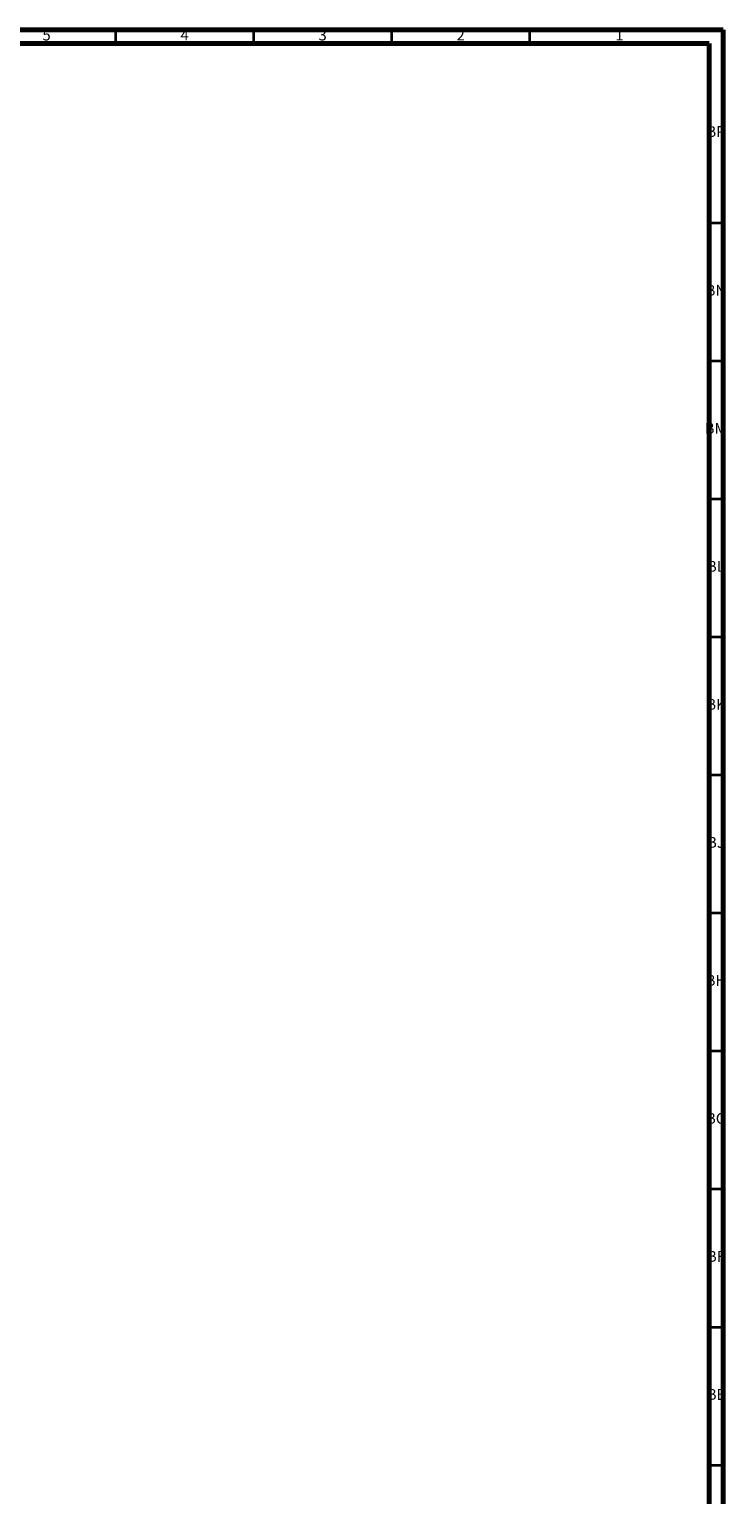
# Model space of a CAD drawing. Units: millimetres. Extents: x 3 to 2746, y 5 to 2745.
# Drawn here: x 2494 to 2746, y 2214 to 2745 of the extents above; entities that cross this region are included whole.
import ezdxf

# ---------------------------------------------------------------- set-up
doc = ezdxf.new("R2010")
doc.units = ezdxf.units.MM
doc.styles.add('SLDTEXTSTYLE0', font='TXT', dxfattribs={"width": 0.75})

msp = doc.modelspace()

# ---------------------------------------------------------------- linework, layer by layer
at = {"color": 5, "linetype": 'Continuous', "lineweight": 70}
for p, q in [((5, 2745), (2745, 2745)), ((2745, 2745), (2745, 5)), ((10, 2740), (2740, 2740)), ((2740, 2740), (2740, 10))]:
    msp.add_line(p, q, dxfattribs=at)
at = {"color": 5, "linetype": 'Continuous', "lineweight": 35}
for p, q in [((2525, 2740), (2525, 2745)), ((2575, 2740), (2575, 2745)), ((2625, 2740), (2625, 2745)), ((2675, 2740), (2675, 2745)), ((2740, 2675), (2745, 2675)), ((2740, 2625), (2745, 2625)), ((2740, 2575), (2745, 2575)), ((2740, 2525), (2745, 2525)), ((2740, 2475), (2745, 2475)), ((2740, 2425), (2745, 2425)), ((2740, 2375), (2745, 2375)), ((2740, 2325), (2745, 2325)), ((2740, 2275), (2745, 2275)), ((2740, 2225), (2745, 2225))]:
    msp.add_line(p, q, dxfattribs=at)

# ---------------------------------------------------------------- texts
at = {"color": 7, "linetype": 'Continuous', "lineweight": 0, "attachment_point": 2, "style": 'SLDTEXTSTYLE0'}
for s, insert, char_height in [('5', (2499.96, 2745.06), 3.97), ('4', (2549.96, 2745.06), 3.97), ('3', (2599.96, 2745.06), 3.97), ('2', (2649.96, 2745.06), 3.97), ('1', (2707.46, 2745.06), 3.97), ('BP', (2742.46, 2710.06), 3.969), ('BN', (2742.43, 2652.56), 3.969), ('BM', (2742.33, 2602.56), 3.969), ('BL', (2742.43, 2552.56), 3.969), ('BK', (2742.46, 2502.56), 3.969), ('BJ', (2742.44, 2452.56), 3.969), ('BH', (2742.46, 2402.56), 3.969), ('BG', (2742.46, 2352.56), 3.969), ('BF', (2742.43, 2302.56), 3.969), ('BE', (2742.48, 2252.56), 3.969)]:
    msp.add_mtext(s, dxfattribs=dict(at, insert=insert, char_height=char_height))

doc.saveas('drawing.dxf')
